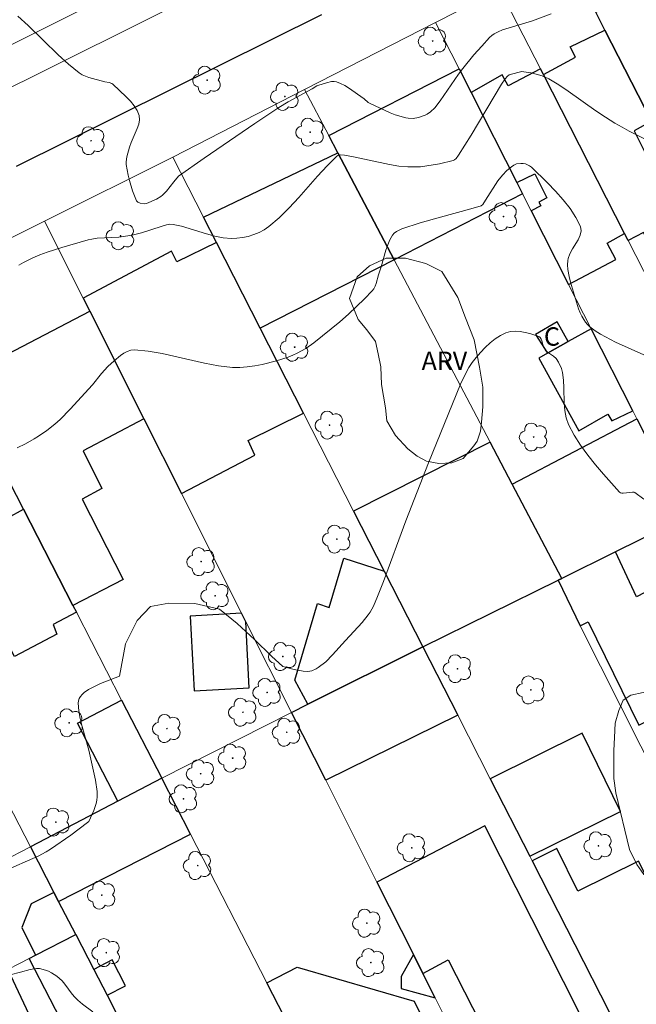
# Model space of a CAD drawing. Units: metres. Extents: x 276857 to 277372, y 1665463 to 1666028.
# Drawn here: x 277175 to 277225, y 1665704 to 1665784 of the extents above; entities that cross this region are included whole.
import ezdxf

# ---------------------------------------------------------------- set-up
doc = ezdxf.new("R2010")
doc.units = ezdxf.units.M
doc.header["$MEASUREMENT"] = 0
for name, color, linetype, lineweight, true_color in [('Arvores_Isoladas', 7, 'Continuous', 18, 0x00ff33), ('Curvas_Intermediarias', 7, 'Continuous', 9, 0x783c14), ('Curvas_Mestras', 7, 'Continuous', 20, 0x783c14), ('Topon_Vegetacao', 7, 'Continuous', 9, 0x00ff33), ('Vegetacao', 7, 'Orla8', 9, 0x00ff33)]:
    doc.layers.add(name, color=color, linetype=linetype, lineweight=lineweight, true_color=true_color)
for name, color, linetype, lineweight in [('Edificacoes', 7, 'Continuous', 30), ('Muro_Grade', 8, 'Continuous', 20), ('Pavimentacao_Asfaltica_Mfio', 10, 'Continuous', 30), ('Separ_Fisico_Canteiro_Mureta', 10, 'Continuous', 15), ('Topon_Fundacao_Const_Ruinas', 7, 'Continuous', 9)]:
    doc.layers.add(name, color=color, linetype=linetype, lineweight=lineweight)
doc.styles.add('Arial', font='arial.ttf', dxfattribs={"height": 1.5})
doc.styles.get("Standard").update_dxf_attribs({"font": 'arial.ttf'})
doc.linetypes.add('Orla8', pattern='A,6,-0.5,["V",Standard,S=1,R=0,X=-0.5,Y=-1],-0.5,6,-0.5,["V",Standard,S=1,R=0,X=-0.5,Y=-1],-0.5', length=14)

# ---------------------------------------------------------------- blocks, each defined once
blk = doc.blocks.new('Arvore')
at = {"layer": 'Arvores_Isoladas'}
blk.add_lwpolyline([(-0.718, 0.493, 0.872324), (-0.722, -0.551, 0.862983), (0.284, -0.827, 0.900105), (0.89, 0.029, 0.863155), (0.262, 0.861, 0.882486)], format="xyb", close=True, dxfattribs=at)
blk.add_circle((0, 0), 0.0286, dxfattribs=at)

msp = doc.modelspace()

# ---------------------------------------------------------------- linework, layer by layer
at = {"layer": 'Curvas_Intermediarias', "flags": 128}
for points, elevation in [([(277174.384, 1665784.738), (277175.234, 1665783.978), (277177.695, 1665781.597), (277178.525, 1665780.827), (277179.396, 1665780.117), (277179.646, 1665779.956), (277179.916, 1665779.836), (277180.206, 1665779.736), (277181.497, 1665779.396), (277181.847, 1665779.336), (277182.057, 1665779.256), (277182.147, 1665779.196), (277183.247, 1665778.166), (277183.587, 1665777.806), (277183.898, 1665777.425), (277184.138, 1665777.035), (277184.298, 1665776.635), (277184.328, 1665776.295), (277184.268, 1665775.935), (277184.148, 1665775.565), (277183.647, 1665774.424), (277183.517, 1665774.054), (277183.287, 1665773.254), (277183.237, 1665772.854), (277183.247, 1665772.654), (277183.397, 1665771.783), (277183.507, 1665771.343), (277183.768, 1665770.483), (277184.078, 1665769.682), (277184.128, 1665769.612), (277184.198, 1665769.562), (277184.388, 1665769.492), (277184.728, 1665769.432), (277184.908, 1665769.462), (277185.718, 1665769.822), (277186.058, 1665770.023), (277186.209, 1665770.133), (277186.539, 1665770.463), (277187.119, 1665771.223), (277187.519, 1665771.693), (277189.6, 1665773.154), (277193.731, 1665775.985), (277195.712, 1665777.285), (277196.473, 1665777.746), (277198.423, 1665778.816), (277198.793, 1665779.046), (277198.954, 1665779.116), (277199.584, 1665779.316), (277200.004, 1665779.416), (277200.214, 1665779.416), (277200.414, 1665779.386), (277200.744, 1665779.256), (277201.074, 1665779.086), (277201.395, 1665778.886), (277202.665, 1665777.996), (277202.995, 1665777.706), (277203.145, 1665777.606), (277204.796, 1665776.865), (277205.206, 1665776.705), (277206.056, 1665776.445), (277206.256, 1665776.415), (277206.677, 1665776.405), (277207.107, 1665776.475), (277207.647, 1665776.655), (277207.797, 1665776.735), (277208.067, 1665776.925), (277208.427, 1665777.275), (277208.877, 1665777.846), (277210.358, 1665779.997), (277210.708, 1665780.467), (277211.629, 1665781.577), (277212.259, 1665782.297), (277212.899, 1665782.998), (277213.079, 1665783.158), (277213.269, 1665783.298), (277213.589, 1665783.468), (277213.969, 1665783.618), (277216.4, 1665784.348), (277217.931, 1665784.938)], 19), ([(277228.035, 1665773.524), (277224.304, 1665775.365), (277223.713, 1665775.675), (277223.133, 1665776.005), (277222.353, 1665776.505), (277221.582, 1665777.025), (277219.312, 1665778.626), (277218.541, 1665779.136), (277217.751, 1665779.616), (277217.201, 1665779.866), (277216.901, 1665779.967), (277216.3, 1665780.117), (277215.7, 1665780.207), (277215.54, 1665780.217), (277215.21, 1665780.157), (277214.51, 1665779.946), (277214.37, 1665779.856), (277214.18, 1665779.636), (277213.879, 1665779.196), (277211.388, 1665775.035), (277210.378, 1665773.394), (277210.178, 1665773.144), (277210.028, 1665773.014), (277209.938, 1665772.964), (277208.827, 1665772.704), (277207.787, 1665772.524), (277207.267, 1665772.464), (277206.226, 1665772.444), (277205.486, 1665772.514), (277204.746, 1665772.634), (277201.805, 1665773.274), (277201.064, 1665773.404), (277200.774, 1665773.434), (277200.594, 1665773.414), (277200.504, 1665773.384), (277200.434, 1665773.334), (277199.634, 1665772.534), (277198.854, 1665771.683), (277197.323, 1665769.953), (277196.533, 1665769.102), (277195.722, 1665768.302), (277194.872, 1665767.572), (277194.502, 1665767.322), (277194.092, 1665767.101), (277193.651, 1665766.921), (277193.201, 1665766.781), (277192.741, 1665766.681), (277192.281, 1665766.621), (277191.831, 1665766.611), (277191.16, 1665766.671), (277190.48, 1665766.801), (277189.8, 1665766.981), (277187.759, 1665767.602), (277187.069, 1665767.762), (277186.799, 1665767.772), (277186.529, 1665767.712), (277186.108, 1665767.592), (277184.478, 1665767.061), (277183.728, 1665766.871), (277182.637, 1665766.721), (277180.886, 1665766.621), (277180.426, 1665766.561), (277180.126, 1665766.491), (277177.995, 1665765.881), (277176.795, 1665765.501), (277176.205, 1665765.281), (277175.624, 1665765.041), (277174.854, 1665764.66), (277174.484, 1665764.44)], 18), ([(277225.734, 1665757.007), (277224.454, 1665757.568), (277223.183, 1665758.158), (277221.953, 1665758.808), (277221.512, 1665759.078), (277221.092, 1665759.408), (277220.902, 1665759.588), (277220.732, 1665759.779), (277220.582, 1665759.989), (277220.422, 1665760.259), (277220.282, 1665760.549), (277220.162, 1665760.859), (277219.502, 1665763.04), (277219.402, 1665763.5), (277219.302, 1665764.09), (277219.272, 1665764.45), (277219.282, 1665764.811), (277219.312, 1665764.981), (277219.452, 1665765.361), (277219.662, 1665765.751), (277220.122, 1665766.511), (277220.292, 1665766.881), (277220.372, 1665767.231), (277220.322, 1665767.572), (277219.952, 1665768.312), (277219.472, 1665769.042), (277218.911, 1665769.762), (277218.281, 1665770.463), (277217.621, 1665771.153), (277216.31, 1665772.434), (277216.17, 1665772.544), (277216, 1665772.624), (277215.82, 1665772.684), (277215.63, 1665772.724), (277215.44, 1665772.734), (277215.1, 1665772.684), (277214.89, 1665772.594), (277214.69, 1665772.464), (277214.31, 1665772.143), (277213.969, 1665771.773), (277213.579, 1665771.303), (277212.569, 1665769.732), (277212.339, 1665769.392), (277212.219, 1665769.282), (277211.368, 1665769.022), (277208.887, 1665768.352), (277207.237, 1665767.882), (277205.726, 1665767.392), (277205.296, 1665767.181), (277205.126, 1665767.041), (277204.976, 1665766.881), (277204.766, 1665766.501), (277204.586, 1665766.091), (277204.436, 1665765.661), (277204.056, 1665764.3), (277203.835, 1665763.64), (277203.635, 1665762.94), (277203.555, 1665762.72), (277203.445, 1665762.51), (277203.305, 1665762.33), (277202.685, 1665761.679), (277202.045, 1665761.049), (277201.374, 1665760.429), (277200.684, 1665759.819), (277199.274, 1665758.658), (277198.563, 1665758.098), (277197.903, 1665757.648), (277197.203, 1665757.258), (277196.843, 1665757.087), (277196.473, 1665756.937), (277195.522, 1665756.637), (277194.332, 1665756.337), (277193.731, 1665756.217), (277193.121, 1665756.137), (277192.521, 1665756.087), (277191.921, 1665756.097), (277190.77, 1665756.227), (277189.62, 1665756.437), (277186.178, 1665757.238), (277185.038, 1665757.428), (277183.918, 1665757.528), (277183.617, 1665757.498), (277183.327, 1665757.398), (277183.047, 1665757.248), (277182.767, 1665757.057), (277182.257, 1665756.627), (277181.737, 1665756.157), (277181.227, 1665755.587), (277180.496, 1665754.677), (277178.666, 1665752.676), (277177.845, 1665751.855), (277177.425, 1665751.475), (277176.775, 1665750.955), (277176.095, 1665750.475), (277175.744, 1665750.255), (277175.024, 1665749.855), (277174.354, 1665749.544)], 17), ([(277225.484, 1665745.343), (277224.754, 1665745.893), (277224.694, 1665745.923), (277224.564, 1665745.923), (277224.344, 1665745.883), (277223.793, 1665745.823), (277223.683, 1665745.823), (277223.583, 1665745.853), (277223.503, 1665745.913), (277222.203, 1665747.384), (277221.552, 1665748.154), (277220.922, 1665748.934), (277220.332, 1665749.745), (277219.802, 1665750.575), (277219.352, 1665751.425), (277219.152, 1665751.975), (277219.041, 1665752.566), (277218.991, 1665753.176), (277218.971, 1665754.436), (277218.941, 1665755.057), (277218.861, 1665755.667), (277218.771, 1665756.017), (277218.531, 1665756.527), (277218.331, 1665756.827), (277218.131, 1665757.017), (277217.641, 1665757.338), (277217.501, 1665757.448), (277217.431, 1665757.538), (277217.311, 1665757.778), (277217.171, 1665758.268), (277217.111, 1665758.408), (277217.031, 1665758.528), (277216.921, 1665758.608), (277216.2, 1665758.848), (277215.8, 1665758.948), (277215.39, 1665759.008), (277214.98, 1665759.038), (277214.6, 1665759.008), (277214.24, 1665758.908), (277213.799, 1665758.698), (277213.369, 1665758.418), (277212.949, 1665758.088), (277212.549, 1665757.718), (277212.169, 1665757.318), (277211.819, 1665756.907), (277211.488, 1665756.487), (277211.208, 1665756.077), (277210.738, 1665755.197), (277210.538, 1665754.727), (277207.917, 1665748.314), (277206.056, 1665743.572), (277204.246, 1665738.64), (277203.755, 1665737.4), (277203.425, 1665736.629), (277203.155, 1665736.139), (277203.005, 1665735.909), (277202.515, 1665735.279), (277201.134, 1665733.808), (277200.074, 1665732.638), (277199.524, 1665732.088), (277198.924, 1665731.607), (277198.753, 1665731.507), (277198.403, 1665731.357), (277198.233, 1665731.317), (277198.053, 1665731.297), (277197.693, 1665731.317), (277196.963, 1665731.447), (277196.032, 1665731.697), (277195.102, 1665732.548), (277193.701, 1665733.888), (277192.291, 1665735.199), (277190.85, 1665736.379), (277188.84, 1665736.829), (277186.729, 1665736.859), (277185.228, 1665736.599), (277184.138, 1665735.449), (277183.177, 1665733.558), (277182.707, 1665730.907), (277181.157, 1665730.317), (277180.646, 1665730.077), (277180.156, 1665729.817), (277179.816, 1665729.577), (277179.656, 1665729.417), (277179.516, 1665729.256), (277179.406, 1665729.076), (277179.336, 1665728.896), (277179.316, 1665728.706), (277179.366, 1665728.086), (277179.486, 1665727.456), (277179.636, 1665726.816), (277180.186, 1665724.885), (277180.746, 1665722.424), (277180.866, 1665721.513), (277180.886, 1665721.063), (277180.856, 1665720.793), (277180.796, 1665720.513), (277180.596, 1665719.963), (277180.186, 1665719.062), (277180.096, 1665718.962), (277178.716, 1665717.952), (277177.055, 1665716.792), (277176.705, 1665716.571), (277176.054, 1665716.241), (277173.203, 1665714.971)], 16)]:
    msp.add_lwpolyline(points, dxfattribs=dict(at, elevation=elevation))
at = {"layer": 'Curvas_Mestras', "elevation": 15, "flags": 128}
msp.add_lwpolyline([(277180.526, 1665703.546), (277179.686, 1665704.157), (277179.286, 1665704.477), (277179.046, 1665704.717), (277178.826, 1665704.977), (277178.225, 1665705.797), (277178.015, 1665706.057), (277177.575, 1665706.437), (277177.135, 1665706.718), (277176.905, 1665706.838), (277176.665, 1665706.938), (277176.175, 1665707.058), (277175.924, 1665707.068), (277175.404, 1665706.988), (277174.604, 1665706.758), (277172.913, 1665706.337)], dxfattribs=at)
at = {"layer": 'Edificacoes', "flags": 128}
for points in [[(277222.317, 1665783.595), (277221.564, 1665785.065), (277232.157, 1665790.591), (277232.783, 1665789.36), (277237.106, 1665780.851), (277235.276, 1665779.966), (277239.579, 1665771.482), (277234.906, 1665769.14), (277234.467, 1665770.016), (277230.4, 1665767.809), (277226.987, 1665774.474), (277226.122, 1665776.164)], [(277223.916, 1665767.022), (277217.292, 1665779.982), (277219.924, 1665781.384), (277219.469, 1665782.228), (277222.317, 1665783.595), (277226.122, 1665776.164), (277224.69, 1665775.399), (277225.539, 1665773.713), (277226.987, 1665774.474), (277230.4, 1665767.809), (277226.235, 1665765.741), (277225.454, 1665767.104), (277224.217, 1665766.433)], [(277211.393, 1665778.51), (277215.124, 1665771.168), (277215.593, 1665770.245), (277205.103, 1665764.879), (277200.503, 1665773.606), (277199.768, 1665775), (277210.414, 1665780.436)], [(277217.292, 1665779.982), (277217.06, 1665780.434), (277214.423, 1665779.055), (277213.936, 1665779.951), (277211.393, 1665778.51), (277215.124, 1665771.168), (277216.591, 1665771.873), (277217.581, 1665769.923), (277216.931, 1665769.582), (277217.091, 1665769.282), (277216.301, 1665768.851), (277219.355, 1665762.843), (277223.2, 1665764.881), (277222.498, 1665766.225), (277223.916, 1665767.022)], [(277190.617, 1665766.275), (277189.564, 1665768.335), (277200.503, 1665773.606), (277205.103, 1665764.879), (277194.186, 1665759.286)], [(277194.186, 1665759.286), (277190.617, 1665766.275), (277187.373, 1665764.696), (277186.951, 1665765.572), (277179.726, 1665761.743), (277180.261, 1665760.679), (277184.681, 1665751.901), (277187.75, 1665745.804), (277193.749, 1665748.923), (277193.196, 1665750.123), (277197.727, 1665752.353)], [(277174.854, 1665744.537), (277169.01, 1665755.897), (277172.444, 1665757.753), (277172.899, 1665756.844), (277180.261, 1665760.679), (277184.681, 1665751.901), (277179.72, 1665749.301), (277181.249, 1665746.219), (277179.658, 1665745.34), (277183.007, 1665738.785), (277178.897, 1665736.677)], [(277216.651, 1665758.788), (277217.638, 1665757.266), (277219.314, 1665758.203), (277218.421, 1665759.799)], [(277221.182, 1665759.247), (277219.314, 1665758.203), (277217.638, 1665757.266), (277216.91, 1665756.859), (277220.187, 1665750.915), (277222.55, 1665752.267), (277222.888, 1665751.722), (277224.586, 1665752.548)], [(277178.897, 1665736.677), (277179.18, 1665736.128), (277177.268, 1665735.111), (277177.593, 1665734.332), (277174.121, 1665732.511), (277173.731, 1665733.291), (277171.663, 1665732.198), (277172.402, 1665730.79), (277169.178, 1665729.063), (277162.832, 1665741.333), (277160.639, 1665745.573), (277159.019, 1665748.705), (277158.787, 1665749.153), (277167.578, 1665753.869), (277168.814, 1665751.5), (277170.079, 1665752.28), (277171.316, 1665749.684), (277170.114, 1665749.131), (277171.968, 1665745.562), (277169.845, 1665744.483), (277170.997, 1665742.411), (277174.854, 1665744.537)], [(277228.977, 1665743.907), (277223.185, 1665741.05), (277218.802, 1665738.887), (277214.757, 1665746.562), (277224.909, 1665751.911)], [(277204.308, 1665739.469), (277207.462, 1665733.293), (277218.489, 1665738.733), (277218.802, 1665738.887), (277214.757, 1665746.562), (277212.955, 1665749.982), (277201.807, 1665744.365)], [(277218.802, 1665738.887), (277218.489, 1665738.733), (277220.305, 1665735.006), (277220.944, 1665735.339), (277225.084, 1665726.906), (277234.658, 1665731.587), (277230.225, 1665740.167), (277224.894, 1665737.394), (277223.185, 1665741.05)], [(277207.462, 1665733.293), (277198.073, 1665728.613), (277196.994, 1665730.573), (277198.859, 1665736.846), (277199.813, 1665736.516), (277200.999, 1665740.53), (277204.308, 1665739.469)], [(277192.659, 1665736.054), (277188.471, 1665735.813), (277188.787, 1665729.709), (277193.281, 1665729.946), (277193.015, 1665735.348)], [(277207.462, 1665733.293), (277210.303, 1665727.73), (277199.524, 1665722.419), (277196.74, 1665727.948), (277198.073, 1665728.613)], [(277186.148, 1665722.583), (277182.562, 1665720.714), (277179.27, 1665727.088), (277182.868, 1665728.959)], [(277216.179, 1665716.225), (277223.594, 1665719.88), (277220.449, 1665726.257), (277212.956, 1665722.537)], [(277177.343, 1665713.277), (277177.73, 1665712.528), (277188.494, 1665718.024), (277186.148, 1665722.583), (277182.562, 1665720.714), (277175.422, 1665716.992)], [(277206.683, 1665708.201), (277207.453, 1665706.671), (277209.531, 1665707.767), (277214.824, 1665697.379), (277221.5, 1665700.955), (277212.522, 1665718.697), (277203.711, 1665714.102)], [(277232.113, 1665695.839), (277230.755, 1665698.396), (277232.812, 1665699.518), (277232.577, 1665700.162), (277233.482, 1665700.688), (277227.543, 1665711.757), (277227.211, 1665711.584), (277225.058, 1665715.819), (277220.098, 1665713.384), (277218.396, 1665716.867), (277216.37, 1665715.851), (277226.149, 1665696.704), (277228.222, 1665697.858), (277229.783, 1665694.68)], [(277177.73, 1665712.528), (277177.343, 1665713.277), (277175.473, 1665712.33), (277174.725, 1665710.398), (277175.84, 1665708.157), (277179.124, 1665709.833)], [(277175.323, 1665707.893), (277175.84, 1665708.157), (277179.124, 1665709.833), (277180.592, 1665706.996), (277181.685, 1665704.881), (277182.567, 1665703.176), (277179.257, 1665701.491), (277178.757, 1665701.236)], [(277206.683, 1665708.201), (277205.686, 1665706.417), (277205.695, 1665705.428), (277208.459, 1665704.672), (277207.453, 1665706.671)], [(277174.635, 1665699.138), (277164.838, 1665694.152), (277161.408, 1665700.789), (277173.568, 1665706.997), (277176.778, 1665700.229)], [(277183.197, 1665705.647), (277182.087, 1665707.778), (277180.592, 1665706.996), (277181.685, 1665704.881)], [(277200.029, 1665695.601), (277194.727, 1665705.908), (277197.197, 1665707.169), (277206.745, 1665704.404), (277209.886, 1665698.043), (277211.439, 1665698.753), (277214.419, 1665692.834), (277208.665, 1665689.861), (277206.981, 1665692.905), (277202.577, 1665690.649)]]:
    msp.add_lwpolyline(points, close=True, dxfattribs=at)
at = {"layer": 'Muro_Grade', "flags": 128}
for points in [[(277239.783, 1665749.485), (277237.462, 1665754.018), (277230.4, 1665767.809), (277226.987, 1665774.474), (277226.122, 1665776.164), (277222.317, 1665783.595), (277221.564, 1665785.065), (277219.191, 1665789.7)], [(277208.491, 1665784.222), (277213.748, 1665786.914)], [(277213.748, 1665786.914), (277217.06, 1665780.434), (277217.292, 1665779.982), (277223.916, 1665767.022), (277224.217, 1665766.433), (277234.334, 1665746.641)], [(277197.794, 1665778.746), (277208.491, 1665784.222)], [(277228.977, 1665743.907), (277224.909, 1665751.911), (277224.586, 1665752.548), (277221.182, 1665759.247), (277219.355, 1665762.843), (277216.301, 1665768.851), (277215.593, 1665770.245), (277215.124, 1665771.168), (277211.393, 1665778.51), (277210.414, 1665780.436), (277208.491, 1665784.222)], [(277187.055, 1665773.248), (277197.794, 1665778.746)], [(277218.802, 1665738.887), (277214.757, 1665746.562), (277212.955, 1665749.982), (277205.103, 1665764.879), (277200.503, 1665773.606), (277199.768, 1665775), (277197.794, 1665778.746)], [(277176.571, 1665768.009), (277187.055, 1665773.248)], [(277207.462, 1665733.293), (277204.308, 1665739.469), (277201.807, 1665744.365), (277197.727, 1665752.353), (277194.186, 1665759.286), (277190.617, 1665766.275), (277189.564, 1665768.335), (277187.055, 1665773.248)], [(277165.6, 1665762.526), (277176.571, 1665768.009)], [(277196.74, 1665727.948), (277193.015, 1665735.348), (277192.659, 1665736.054), (277187.75, 1665745.804), (277184.681, 1665751.901), (277180.261, 1665760.679), (277179.726, 1665761.743), (277176.571, 1665768.009)], [(277165.6, 1665762.526), (277169.01, 1665755.897), (277174.854, 1665744.537), (277178.897, 1665736.677), (277179.18, 1665736.128), (277182.868, 1665728.959), (277186.148, 1665722.583)], [(277175.422, 1665716.992), (277169.829, 1665727.805), (277169.178, 1665729.063), (277162.832, 1665741.333), (277160.639, 1665745.573), (277159.019, 1665748.705), (277158.787, 1665749.153), (277154.69, 1665757.074)], [(277218.802, 1665738.887), (277223.185, 1665741.05), (277228.977, 1665743.907)], [(277218.489, 1665738.733), (277207.462, 1665733.293)], [(277218.802, 1665738.887), (277218.489, 1665738.733)], [(277218.489, 1665738.733), (277220.305, 1665735.006), (277238.458, 1665698.996)], [(277207.462, 1665733.293), (277198.073, 1665728.613), (277196.74, 1665727.948)], [(277207.462, 1665733.293), (277210.303, 1665727.73), (277212.956, 1665722.537), (277216.179, 1665716.225), (277216.37, 1665715.851), (277226.149, 1665696.704), (277227.71, 1665693.649)], [(277186.148, 1665722.583), (277196.74, 1665727.948)], [(277196.74, 1665727.948), (277199.524, 1665722.419), (277203.711, 1665714.102), (277206.683, 1665708.201), (277207.453, 1665706.671), (277208.459, 1665704.672), (277211.439, 1665698.753), (277214.419, 1665692.834), (277216.754, 1665688.198)], [(277175.422, 1665716.992), (277182.562, 1665720.714), (277186.148, 1665722.583)], [(277206.47, 1665683.081), (277204.073, 1665687.74), (277202.577, 1665690.649), (277200.029, 1665695.601), (277194.727, 1665705.908), (277188.494, 1665718.024), (277186.148, 1665722.583)], [(277175.422, 1665716.992), (277170.792, 1665714.6), (277164.409, 1665711.301)], [(277179.124, 1665709.833), (277177.73, 1665712.528), (277177.343, 1665713.277), (277175.422, 1665716.992)], [(277153.258, 1665696.629), (277157.579, 1665698.835), (277161.408, 1665700.789), (277173.568, 1665706.997), (277174.529, 1665707.487), (277175.323, 1665707.893), (277175.84, 1665708.157), (277179.124, 1665709.833)], [(277182.567, 1665703.176), (277181.685, 1665704.881), (277180.592, 1665706.996), (277179.124, 1665709.833)]]:
    msp.add_lwpolyline(points, dxfattribs=at)
at = {"layer": 'Pavimentacao_Asfaltica_Mfio', "flags": 128}
msp.add_lwpolyline([(277199.181, 1665784.855), (277174.265, 1665772.468)], dxfattribs=at)
at = {"layer": 'Separ_Fisico_Canteiro_Mureta', "flags": 128}
for points in [[(277195.11, 1665792.998), (277170.2, 1665780.613), (277137.922, 1665764.443), (277109.525, 1665750.169), (277090.296, 1665740.63), (277072.237, 1665731.913), (277055.413, 1665723.013), (277039.039, 1665714.714), (277022.817, 1665706.776), (276997.992, 1665694.387), (276972.048, 1665681.531), (276948.343, 1665669.797), (276932.418, 1665661.629), (276925.253, 1665657.609), (276918.746, 1665653.718), (276913.804, 1665649.955), (276910.472, 1665647.023), (276905.168, 1665641.131), (276896.656, 1665631.753), (276883.172, 1665616.074), (276876.292, 1665608.523), (276873.328, 1665605.116)], [(276873.338, 1665600.402), (276878.608, 1665606.461), (276885.494, 1665614.019), (276898.98, 1665629.7), (276907.469, 1665639.051), (276912.657, 1665644.814), (276915.77, 1665647.554), (276920.487, 1665651.145), (276926.808, 1665654.926), (276933.885, 1665658.896), (276949.738, 1665667.028), (276973.424, 1665678.751), (276999.373, 1665691.61), (277024.191, 1665703.996), (277040.421, 1665711.938), (277056.84, 1665720.259), (277073.636, 1665729.145), (277091.659, 1665737.844), (277110.91, 1665747.394), (277139.313, 1665761.671), (277171.585, 1665777.838), (277196.497, 1665790.224)]]:
    msp.add_lwpolyline(points, dxfattribs=at)
at = {"layer": 'Vegetacao', "flags": 128}
for points in [[(277211.887, 1665750.078), (277211.615, 1665749.688), (277210.758, 1665748.675), (277209.824, 1665748.323), (277208.772, 1665748.245), (277207.759, 1665748.439), (277206.979, 1665748.866), (277206.239, 1665749.45), (277205.225, 1665750.541), (277204.523, 1665751.747), (277204.405, 1665752.799), (277204.092, 1665754.708), (277204.013, 1665756.15), (277203.817, 1665757.201), (277203.583, 1665758.214), (277202.88, 1665759.148), (277202.179, 1665760.004), (277201.476, 1665761.718), (277202.098, 1665763.472), (277203.11, 1665764.369), (277204.473, 1665764.993), (277206.032, 1665764.994), (277207.707, 1665764.567), (277208.994, 1665763.906), (277210.319, 1665761.803), (277210.945, 1665760.128), (277211.647, 1665758.337), (277212.077, 1665756.117), (277212.351, 1665754.481), (277212.352, 1665752.883), (277212.237, 1665751.637), (277212.159, 1665750.897)], [(277239.661, 1665692.897), (277238.375, 1665693.714), (277236.211, 1665695.466), (277235.86, 1665696.342), (277235.801, 1665696.692), (277236.034, 1665697.803), (277236.735, 1665698.563), (277237.552, 1665699.207), (277238.078, 1665699.967), (277238.486, 1665700.844), (277238.544, 1665701.253), (277238.544, 1665701.72), (277238.485, 1665702.012), (277238.251, 1665702.714), (277238.075, 1665703.064), (277237.666, 1665703.415), (277237.257, 1665703.706), (277236.965, 1665703.823), (277236.614, 1665703.939), (277236.322, 1665704.056), (277235.853, 1665704.348), (277235.678, 1665704.698), (277235.327, 1665705.225), (277234.859, 1665706.276), (277234.449, 1665706.976), (277233.688, 1665707.619), (277233.338, 1665707.619), (277232.812, 1665707.911), (277232.286, 1665708.085), (277231.41, 1665708.611), (277230.59, 1665710.13), (277230.355, 1665711.473), (277230.296, 1665711.94), (277230.412, 1665713.285), (277230.586, 1665714.161), (277230.586, 1665714.804), (277230.468, 1665715.564), (277230.293, 1665715.914), (277229.942, 1665716.265), (277229.416, 1665716.264), (277228.716, 1665715.972), (277228.014, 1665715.329), (277227.547, 1665714.568), (277227.197, 1665714.392), (277226.73, 1665714.275), (277226.379, 1665714.275), (277225.502, 1665714.741), (277224.917, 1665715.56), (277224.332, 1665716.786), (277223.217, 1665721.402), (277223.041, 1665722.57), (277223.04, 1665723.564), (277223.039, 1665724.849), (277223.097, 1665725.902), (277223.154, 1665727.07), (277223.446, 1665728.123), (277223.797, 1665728.941), (277224.439, 1665729.35), (277225.432, 1665729.585), (277227.36, 1665729.528), (277229.406, 1665729.354), (277230.983, 1665729.648), (277232.562, 1665729.24), (277233.438, 1665728.948), (277234.374, 1665728.015), (277234.959, 1665727.196), (277236.186, 1665726.613), (277237.298, 1665726.147), (277238.758, 1665725.68), (277239.694, 1665725.154), (277240.162, 1665724.571), (277240.747, 1665723.578), (277241.157, 1665721.825), (277241.335, 1665720.365), (277241.745, 1665719.254), (277242.505, 1665718.028), (277243.558, 1665715.983), (277244.612, 1665714.114), (277246.426, 1665711.369), (277247.421, 1665709.324), (277247.889, 1665707.454), (277247.775, 1665704.24), (277246.843, 1665701.376), (277246.142, 1665699.739), (277245.15, 1665698.512), (277244.683, 1665697.635), (277244.684, 1665696.407), (277244.919, 1665695.531), (277245.036, 1665694.42), (277244.278, 1665692.492), (277243.11, 1665691.964), (277241.707, 1665692.139), (277240.538, 1665692.431)]]:
    msp.add_lwpolyline(points, close=True, dxfattribs=at)

# ---------------------------------------------------------------- block references
at = {"layer": 'Arvores_Isoladas'}
for p in [(277208.257, 1665782.708), (277189.85, 1665779.516), (277196.202, 1665778.186), (277198.263, 1665775.275), (277180.376, 1665774.584), (277214.04, 1665768.392), (277182.787, 1665766.821), (277196.993, 1665757.738), (277199.844, 1665751.385), (277216.5, 1665750.415), (277200.434, 1665742.092), (277189.36, 1665740.251), (277190.51, 1665737.47), (277196.032, 1665732.508), (277210.289, 1665731.52), (277194.752, 1665729.587), (277216.27, 1665729.787), (277192.771, 1665727.966), (277178.585, 1665727.106), (277186.569, 1665726.635), (277196.343, 1665726.335), (277191.931, 1665724.224), (277189.32, 1665722.954), (277187.919, 1665720.903), (277177.495, 1665719.012), (277221.783, 1665717.072), (277206.547, 1665716.912), (277189.08, 1665715.461), (277181.247, 1665713.05), (277202.895, 1665710.759), (277181.617, 1665708.358), (277203.215, 1665707.548)]:
    msp.add_blockref('Arvore', p, dxfattribs=at)

# ---------------------------------------------------------------- texts
at = {"layer": 'Topon_Fundacao_Const_Ruinas', "style": 'Arial'}
msp.add_text('C', height=1.5, dxfattribs=at).set_placement((277217.337, 1665757.865))
at = {"layer": 'Topon_Vegetacao', "style": 'Arial'}
msp.add_text('ARV', height=1.5, dxfattribs=at).set_placement((277207.353, 1665755.881))

doc.saveas('drawing.dxf')
